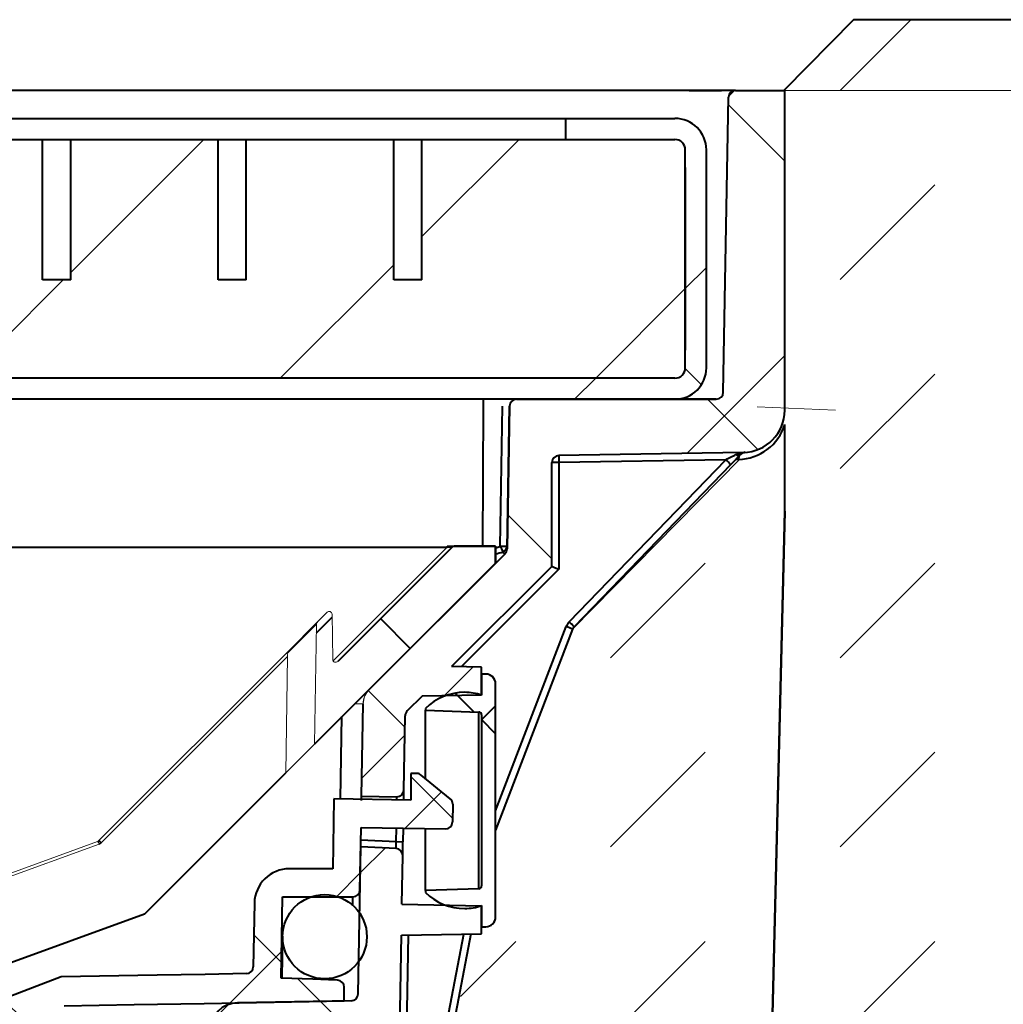
# Model space of a CAD drawing. Units: millimetres. Extents: x 0 to 3476, y 0 to 1260.
# Drawn here: x 915 to 985, y 948 to 1018 of the extents above; entities that cross this region are included whole.
import ezdxf

# ---------------------------------------------------------------- set-up
doc = ezdxf.new("R2010")
doc.units = ezdxf.units.MM
for name, color, linetype, lineweight in [('HAURATON_ConstructionSite_Contour', 7, 'Continuous', 40), ('HAURATON_ConstructionSite_Hatching', 8, 'Continuous', 15), ('HAURATON_Dimensioning', 1, 'Continuous', 20), ('HAURATON_Product_Contour', 7, 'Continuous', 40), ('HAURATON_Product_Hatching', 1, 'Continuous', 15)]:
    doc.layers.add(name, color=color, linetype=linetype, lineweight=lineweight)
doc.layers.add('HAURATON_Product_BorderContour', color=6, linetype='Continuous', lineweight=15, plot=False)
pattern_1 = [(45, (647.2235, 1160.8), (0, 13.47038), [9.525, -9.525])]
pattern_2 = [(45, (787.317, 1164.171), (-11.22532, 11.22532), []), (135, (787.317, 1164.171), (-11.22532, -11.22532), [])]
pattern_3 = [(45, (1441.793, -2076.509), (-8.980256, 8.980256), []), (135, (1441.793, -2076.509), (-8.980256, -8.980256), [])]

# ---------------------------------------------------------------- blocks, each defined once
blk = doc.blocks.new('gdgdgdfg')
at = {"layer": 'HAURATON_Product_Contour'}
h = blk.add_hatch(dxfattribs=at)
h.set_pattern_fill('ANSI37', color=256, scale=4, style=0)
h.set_pattern_definition(pattern_3)
edge = h.paths.add_edge_path(flags=0)
edge.add_arc((2246.709, 987.637), 0.2, 1.01379, 135)
edge.add_line((2246.568, 987.778), (2245.876, 987.086))
edge.add_ellipse((2246.017, 986.944), major_axis=(0.145, 0.145), ratio=0.972399, start_angle=90, end_angle=134.78784)
edge.add_line((2245.814, 986.942), (2245.663, 978.388))
edge.add_line((2245.663, 978.388), (2258.5, 991.225))
edge.add_arc((2258.358, 991.366), 0.2, 315, 360)
edge.add_line((2258.558, 991.366), (2258.558, 992.483))
edge.add_line((2258.558, 992.483), (2255.598, 992.483))
edge.add_arc((2255.598, 992.283), 0.2, 90, 135)
edge.add_line((2255.457, 992.425), (2247.313, 984.281))
edge.add_spline(control_points=[(2247.313, 984.281), (2247.296, 984.263), (2247.275, 984.249), (2247.253, 984.238), (2247.23, 984.227), (2247.206, 984.22), (2247.181, 984.218), (2247.158, 984.216), (2247.133, 984.218), (2247.11, 984.224), (2247.088, 984.229), (2247.067, 984.239), (2247.048, 984.252), (2247.03, 984.265), (2247.015, 984.281), (2247.002, 984.298), (2246.99, 984.316), (2246.98, 984.335), (2246.974, 984.356), (2246.969, 984.373), (2246.967, 984.39), (2246.967, 984.408)], knot_values=[0, 0, 0, 0, 0.000074, 0.000074, 0.000074, 0.000148, 0.000148, 0.000148, 0.00022, 0.00022, 0.00022, 0.000288, 0.000288, 0.000288, 0.000353, 0.000353, 0.000353, 0.000417, 0.000417, 0.000417, 0.00047, 0.00047, 0.00047, 0.00047], weights=[1, 1, 1, 1, 1, 1, 1, 1, 1, 1, 1, 1, 1, 1, 1, 1, 1, 1, 1, 1, 1, 1], degree=3, periodic=0)
edge.add_line((2246.967, 984.408), (2246.909, 987.64))
h = blk.add_hatch(dxfattribs=at)
h.set_pattern_fill('ANSI37', color=256, scale=4, style=0)
h.set_pattern_definition(pattern_3)
edge = h.paths.add_edge_path(flags=0)
edge.add_line((2257.558, 983.377), (2257.558, 981.865))
edge.add_arc((2256.358, 978.577), 3.5, 69.94896, 90)
edge.add_arc((2256.358, 978.077), 4, 90, 134.427)
edge.add_line((2253.558, 980.934), (2253.558, 980.805))
edge.add_line((2253.558, 980.805), (2257.365, 980.672))
edge.add_arc((2257.358, 980.472), 0.2, 0, 88, ccw=False)
edge.add_line((2257.558, 980.472), (2257.558, 968.283))
edge.add_arc((2257.358, 968.283), 0.2, 272, 360, ccw=False)
edge.add_line((2257.365, 968.083), (2253.558, 967.95))
edge.add_line((2253.558, 967.95), (2253.558, 967.821))
edge.add_arc((2256.358, 970.677), 4, 225.573, 270)
edge.add_arc((2256.358, 970.177), 3.5, 270, 290.05104)
edge.add_line((2257.558, 966.889), (2257.558, 965.377))
edge.add_line((2257.558, 965.377), (2257.858, 965.377))
edge.add_arc((2257.858, 966.077), 0.7, 270, 360)
edge.add_line((2258.558, 966.077), (2258.558, 982.677))
edge.add_arc((2257.858, 982.677), 0.7, 0, 90)
edge.add_line((2257.858, 983.377), (2257.558, 983.377))
at = {"layer": 'HAURATON_Product_Hatching'}
h = blk.add_hatch(dxfattribs=at)
h.set_pattern_fill('ANSI37', color=256, scale=5, style=0)
h.set_pattern_definition(pattern_2)
edge = h.paths.add_edge_path(flags=0)
edge.add_arc((2017.448, 811.445), 0.5, 1, 89, ccw=False)
edge.add_line((2017.948, 811.454), (2018.317, 790.33))
edge.add_arc((2017.817, 790.321), 0.5, -89, 1, ccw=False)
edge.add_line((2017.826, 789.821), (1995.558, 789.432))
edge.add_line((1995.558, 789.432), (1992.558, 789.18))
edge.add_line((1992.558, 789.18), (1992.558, 787.871))
edge.add_arc((1993.058, 787.871), 0.5, 180, 269)
edge.add_line((1993.05, 787.371), (2009.89, 787.077))
edge.add_arc((2009.881, 786.577), 0.5, 1, 89, ccw=False)
edge.add_line((2010.381, 786.586), (2011.356, 730.752))
edge.add_arc((2010.856, 730.743), 0.5, -89, 1, ccw=False)
edge.add_line((2010.864, 730.243), (1994.849, 729.963))
edge.add_arc((1994.858, 729.464), 0.5, 91, 180)
edge.add_line((1994.358, 729.464), (1994.358, 726.955))
edge.add_line((1994.358, 726.955), (2023.402, 726.955))
edge.add_line((2023.402, 726.955), (2023.409, 727.155))
edge.add_line((2023.409, 727.155), (2023.799, 727.155))
edge.add_line((2023.799, 727.155), (2023.806, 726.955))
edge.add_line((2023.806, 726.955), (2032.058, 726.955))
edge.add_line((2032.058, 726.955), (2032.058, 726.655))
edge.add_line((2032.058, 726.655), (2033.558, 726.655))
edge.add_line((2033.558, 726.655), (2033.558, 726.955))
edge.add_line((2033.558, 726.955), (2052.058, 726.955))
edge.add_line((2052.058, 726.955), (2052.058, 726.655))
edge.add_line((2052.058, 726.655), (2053.558, 726.655))
edge.add_line((2053.558, 726.655), (2053.558, 726.955))
edge.add_line((2053.558, 726.955), (2076.695, 726.955))
edge.add_arc((2076.695, 730.955), 4, 270, 358)
edge.add_line((2080.693, 730.815), (2082.218, 774.49))
edge.add_arc((2083.218, 774.455), 1, 90, 178, ccw=False)
edge.add_line((2083.218, 775.455), (2115.899, 775.455))
edge.add_arc((2115.899, 774.455), 1, 2, 90, ccw=False)
edge.add_line((2116.898, 774.49), (2118.423, 730.815))
edge.add_arc((2122.421, 730.955), 4, 182, 270)
edge.add_line((2122.421, 726.955), (2128.888, 726.955))
edge.add_arc((2128.888, 729.455), 2.5, 270, 300)
edge.add_line((2130.138, 727.29), (2133.058, 728.976))
edge.add_arc((2133.558, 728.11), 1, 60, 120, ccw=False)
edge.add_line((2134.058, 728.976), (2136.978, 727.29))
edge.add_arc((2138.228, 729.455), 2.5, 240, 270)
edge.add_line((2138.228, 726.955), (2144.695, 726.955))
edge.add_arc((2144.695, 730.955), 4, 270, 358)
edge.add_line((2148.693, 730.815), (2150.218, 774.49))
edge.add_arc((2151.218, 774.455), 1, 90, 178, ccw=False)
edge.add_line((2151.218, 775.455), (2183.899, 775.455))
edge.add_arc((2183.899, 774.455), 1, 2, 90, ccw=False)
edge.add_line((2184.898, 774.49), (2186.423, 730.815))
edge.add_arc((2190.421, 730.955), 4, 182, 270)
edge.add_line((2190.421, 726.955), (2213.558, 726.955))
edge.add_line((2213.558, 726.955), (2213.558, 726.655))
edge.add_line((2213.558, 726.655), (2215.058, 726.655))
edge.add_line((2215.058, 726.655), (2215.058, 726.955))
edge.add_line((2215.058, 726.955), (2233.558, 726.955))
edge.add_line((2233.558, 726.955), (2233.558, 726.655))
edge.add_line((2233.558, 726.655), (2235.058, 726.655))
edge.add_line((2235.058, 726.655), (2235.058, 726.955))
edge.add_line((2235.058, 726.955), (2272.759, 726.955))
edge.add_line((2272.759, 726.955), (2272.759, 729.464))
edge.add_arc((2272.259, 729.464), 0.5, 0, 89)
edge.add_line((2272.268, 729.963), (2237.755, 730.566))
edge.add_arc((2237.764, 731.066), 0.5, 179, 269, ccw=False)
edge.add_line((2237.264, 731.075), (2237.962, 771.095))
edge.add_arc((2238.462, 771.087), 0.5, 90, 179, ccw=False)
edge.add_line((2238.462, 771.587), (2247.49, 771.587))
edge.add_arc((2247.49, 772.587), 1, 270, 359)
edge.add_line((2248.49, 772.569), (2248.498, 773.078))
edge.add_arc((2247.999, 773.086), 0.5, 359, 450)
edge.add_line((2247.999, 773.586), (2238.515, 773.586))
edge.add_arc((2238.515, 774.086), 0.5, 179, 270, ccw=False)
edge.add_line((2238.015, 774.095), (2238.19, 784.162))
edge.add_arc((2238.69, 784.154), 0.5, 91, 179, ccw=False)
edge.add_line((2238.682, 784.654), (2270.494, 785.209))
edge.add_line((2270.494, 785.209), (2274.558, 785.48))
edge.add_line((2274.558, 785.48), (2274.558, 787.28))
edge.add_line((2274.558, 787.28), (2238.756, 787.905))
edge.add_arc((2238.764, 788.405), 0.5, 179, 269, ccw=False)
edge.add_line((2238.265, 788.413), (2238.627, 809.17))
edge.add_arc((2239.127, 809.161), 0.5, 91, 179, ccw=False)
edge.add_line((2239.118, 809.661), (2270.494, 810.209))
edge.add_line((2270.494, 810.209), (2274.558, 810.48))
edge.add_line((2274.558, 810.48), (2274.558, 811.955))
edge.add_line((2274.558, 811.955), (2235.675, 811.955))
edge.add_line((2235.675, 811.955), (2234.252, 730.446))
edge.add_arc((2233.753, 730.455), 0.5, 270, 359, ccw=False)
edge.add_line((2233.753, 729.955), (2190.472, 729.955))
edge.add_arc((2190.472, 730.955), 1, 182, 270, ccw=False)
edge.add_line((2189.472, 730.92), (2187.947, 774.594))
edge.add_arc((2183.949, 774.455), 4, 2, 90)
edge.add_line((2183.949, 778.455), (2151.167, 778.455))
edge.add_arc((2151.167, 774.455), 4, 90, 178)
edge.add_line((2147.169, 774.594), (2145.644, 730.92))
edge.add_arc((2144.645, 730.955), 1, 270, 358, ccw=False)
edge.add_line((2144.645, 729.955), (2138.362, 729.955))
edge.add_line((2138.362, 729.955), (2135.558, 731.574))
edge.add_arc((2133.558, 728.11), 4, 60, 120)
edge.add_line((2131.558, 731.574), (2128.754, 729.955))
edge.add_line((2128.754, 729.955), (2122.472, 729.955))
edge.add_arc((2122.472, 730.955), 1, 182, 270, ccw=False)
edge.add_line((2121.472, 730.92), (2119.947, 774.594))
edge.add_arc((2115.949, 774.455), 4, 2, 90)
edge.add_line((2115.949, 778.455), (2083.167, 778.455))
edge.add_arc((2083.167, 774.455), 4, 90, 178)
edge.add_line((2079.169, 774.594), (2077.644, 730.92))
edge.add_arc((2076.645, 730.955), 1, 270, 358, ccw=False)
edge.add_line((2076.645, 729.955), (2022.861, 729.955))
edge.add_arc((2022.861, 730.455), 0.5, 181, 270, ccw=False)
edge.add_line((2022.361, 730.446), (2017.983, 981.263))
edge.add_arc((2016.483, 981.237), 1.5, 1, 45)
edge.add_line((2017.544, 982.298), (2007.891, 991.951))
edge.add_arc((2008.244, 992.304), 0.5, 181, 225, ccw=False)
edge.add_line((2007.744, 992.296), (2007.567, 1002.464))
edge.add_arc((2007.067, 1002.455), 0.5, 1, 90)
edge.add_line((2007.067, 1002.955), (2003.35, 1002.955))
edge.add_line((2003.35, 1002.955), (2003.35, 1002.755))
edge.add_line((2003.35, 1002.755), (2002.893, 1002.755))
edge.add_line((2002.893, 1002.755), (2002.893, 1002.955))
edge.add_line((2002.893, 1002.955), (2002.058, 1002.955))
edge.add_line((2002.058, 1002.955), (2002.058, 1002.755))
edge.add_line((2002.058, 1002.755), (2001.801, 1002.755))
edge.add_line((2001.801, 1002.755), (2001.801, 1002.955))
edge.add_line((2001.801, 1002.955), (1999.399, 1002.955))
edge.add_line((1999.399, 1002.955), (1999.399, 1002.755))
edge.add_line((1999.399, 1002.755), (1999.305, 1002.755))
edge.add_line((1999.305, 1002.755), (1999.305, 1002.955))
edge.add_line((1999.305, 1002.955), (1997.174, 1002.955))
edge.add_line((1997.174, 1002.955), (1997.174, 1002.755))
edge.add_line((1997.174, 1002.755), (1996.717, 1002.755))
edge.add_line((1996.717, 1002.755), (1996.717, 1002.955))
edge.add_line((1996.717, 1002.955), (1992.849, 1002.955))
edge.add_arc((1992.849, 1003.455), 0.5, 181, 270, ccw=False)
edge.add_line((1992.349, 1003.446), (1991.982, 1024.464))
edge.add_arc((1991.482, 1024.455), 0.5, 1, 90)
edge.add_line((1991.482, 1024.955), (1987.978, 1024.955))
edge.add_line((1987.978, 1024.955), (1987.978, 1002.166))
edge.add_arc((1990.978, 1002.166), 3, 180, 269)
edge.add_line((1990.926, 999.166), (2004.067, 998.937))
edge.add_arc((2004.058, 998.437), 0.5, 0, 89, ccw=False)
edge.add_line((2004.558, 998.437), (2004.558, 991.045))
edge.add_line((2004.558, 991.045), (2006.709, 988.894))
edge.add_arc((2006.356, 988.54), 0.5, 1, 45, ccw=False)
edge.add_line((2006.856, 988.549), (2007.471, 953.29))
edge.add_arc((2006.971, 953.282), 0.5, -89, 1, ccw=False)
edge.add_line((2006.98, 952.782), (1993.05, 952.538))
edge.add_arc((1993.058, 952.039), 0.5, 91, 180)
edge.add_line((1992.558, 952.039), (1992.558, 950.73))
edge.add_line((1992.558, 950.73), (1995.558, 950.478))
edge.add_line((1995.558, 950.478), (2015.045, 950.137))
edge.add_arc((2015.036, 949.637), 0.5, 1, 89, ccw=False)
edge.add_line((2015.536, 949.646), (2015.906, 928.438))
edge.add_arc((2015.406, 928.429), 0.5, -89, 1, ccw=False)
edge.add_line((2015.415, 927.929), (1993.05, 927.538))
edge.add_arc((1993.058, 927.039), 0.5, 91, 180)
edge.add_line((1992.558, 927.039), (1992.558, 925.73))
edge.add_line((1992.558, 925.73), (1995.558, 925.478))
edge.add_line((1995.558, 925.478), (2015.481, 925.13))
edge.add_arc((2015.473, 924.63), 0.5, 1, 89, ccw=False)
edge.add_line((2015.973, 924.639), (2017.881, 815.322))
edge.add_arc((2017.381, 815.313), 0.5, -89, 1, ccw=False)
edge.add_line((2017.389, 814.813), (1995.558, 814.432))
edge.add_line((1995.558, 814.432), (1992.558, 814.18))
edge.add_line((1992.558, 814.18), (1992.558, 812.871))
edge.add_arc((1993.058, 812.871), 0.5, 180, 269)
edge.add_line((1993.05, 812.371), (2017.457, 811.945))
h = blk.add_hatch(dxfattribs=at)
h.set_pattern_fill('ANSI37', color=256, scale=5, style=0)
h.set_pattern_definition([(45, (684.513, 1157.818), (-11.22532, 11.22532), []), (135, (684.513, 1157.818), (-11.22532, -11.22532), [])])
edge = h.paths.add_edge_path(flags=0)
edge.add_line((2255.428, 983.914), (2262.558, 991.045))
edge.add_line((2262.558, 991.045), (2262.558, 998.437))
edge.add_arc((2263.058, 998.437), 0.5, 91, 180, ccw=False)
edge.add_line((2263.05, 998.937), (2276.191, 999.166))
edge.add_arc((2276.138, 1002.166), 3, 271, 360)
edge.add_line((2279.138, 1002.166), (2279.138, 1024.955))
edge.add_line((2279.138, 1024.955), (2275.634, 1024.955))
edge.add_arc((2275.634, 1024.455), 0.5, 90, 179)
edge.add_line((2275.134, 1024.464), (2274.768, 1003.446))
edge.add_arc((2274.268, 1003.455), 0.5, 270, 359, ccw=False)
edge.add_line((2274.268, 1002.955), (2260.05, 1002.955))
edge.add_arc((2260.05, 1002.455), 0.5, 90, 179)
edge.add_line((2259.55, 1002.464), (2259.372, 992.296))
edge.add_arc((2258.872, 992.304), 0.5, 315, 359, ccw=False)
edge.add_line((2259.226, 991.951), (2249.573, 982.298))
edge.add_arc((2250.633, 981.237), 1.5, 135, 179)
edge.add_line((2249.133, 981.263), (2249.018, 974.677))
edge.add_line((2249.018, 974.677), (2251.517, 974.634))
edge.add_arc((2251.525, 975.133), 0.5, 269, 359)
edge.add_line((2252.025, 975.125), (2252.117, 980.406))
edge.add_arc((2252.617, 980.397), 0.5, 135, 179, ccw=False)
edge.add_line((2252.264, 980.75), (2253.317, 981.803))
edge.add_line((2253.317, 981.803), (2257.558, 981.877))
edge.add_line((2257.558, 981.877), (2257.558, 983.877))
edge.add_line((2257.558, 983.877), (2255.428, 983.914))
h = blk.add_hatch(dxfattribs=at)
h.set_pattern_fill('ANSI37', color=256, scale=5, style=0)
h.set_pattern_definition([(45, (241.103, 1220.164), (-11.22532, 11.22532), []), (135, (241.103, 1220.164), (-11.22532, -11.22532), [])])
edge = h.paths.add_edge_path(flags=0)
edge.add_line((2271.322, 1002.955), (2263.558, 1002.955))
edge.add_line((2263.558, 1002.955), (2263.558, 1004.455))
edge.add_line((2263.558, 1004.455), (2271.322, 1004.455))
edge.add_arc((2271.322, 1005.191), 0.737, 270, 360)
edge.add_line((2272.058, 1005.191), (2272.058, 1020.718))
edge.add_arc((2271.322, 1020.718), 0.737, 0, 90)
edge.add_line((2271.322, 1021.455), (2263.558, 1021.455))
edge.add_line((2263.558, 1021.455), (2263.558, 1022.955))
edge.add_line((2263.558, 1022.955), (2271.322, 1022.955))
edge.add_arc((2271.322, 1020.718), 2.237, 0, 90, ccw=False)
edge.add_line((2273.558, 1020.718), (2273.558, 1005.191))
edge.add_arc((2271.322, 1005.191), 2.237, 270, 360, ccw=False)
h = blk.add_hatch(dxfattribs=at)
h.set_pattern_fill('ANSI31', color=256, scale=5, style=0)
h.set_pattern_definition([(45, (241.103, 1220.164), (-11.22532, 11.22532), [])])
h.paths.add_polyline_path([(2251.308, 1011.455), (2253.308, 1011.455), (2253.308, 1021.455), (2270.058, 1021.455), (2272.058, 1019.455), (2272.058, 1006.455), (2270.058, 1004.455), (1997.058, 1004.455), (1995.058, 1006.455), (1995.058, 1019.455), (1997.058, 1021.455), (2013.808, 1021.455), (2013.808, 1011.455), (2015.808, 1011.455), (2015.808, 1021.455), (2026.308, 1021.455), (2026.308, 1011.455), (2028.308, 1011.455), (2028.308, 1021.455), (2038.808, 1021.455), (2038.808, 1011.455), (2040.808, 1011.455), (2040.808, 1021.455), (2051.308, 1021.455), (2051.308, 1011.455), (2053.308, 1011.455), (2053.308, 1021.455), (2063.808, 1021.455), (2063.808, 1011.455), (2065.808, 1011.455), (2065.808, 1021.455), (2076.308, 1021.455), (2076.308, 1011.455), (2078.308, 1011.455), (2078.308, 1021.455), (2088.808, 1021.455), (2088.808, 1011.455), (2090.808, 1011.455), (2090.808, 1021.455), (2101.308, 1021.455), (2101.308, 1011.455), (2103.308, 1011.455), (2103.308, 1021.455), (2113.808, 1021.455), (2113.808, 1011.455), (2115.808, 1011.455), (2115.808, 1021.455), (2126.308, 1021.455), (2126.308, 1011.455), (2128.308, 1011.455), (2128.308, 1021.455), (2138.808, 1021.455), (2138.808, 1011.455), (2140.808, 1011.455), (2140.808, 1021.455), (2151.308, 1021.455), (2151.308, 1011.455), (2153.308, 1011.455), (2153.308, 1021.455), (2163.808, 1021.455), (2163.808, 1011.455), (2165.808, 1011.455), (2165.808, 1021.455), (2176.308, 1021.455), (2176.308, 1011.455), (2178.308, 1011.455), (2178.308, 1021.455), (2188.808, 1021.455), (2188.808, 1011.455), (2190.808, 1011.455), (2190.808, 1021.455), (2201.308, 1021.455), (2201.308, 1011.455), (2203.308, 1011.455), (2203.308, 1021.455), (2213.808, 1021.455), (2213.808, 1011.455), (2215.808, 1011.455), (2215.808, 1021.455), (2226.308, 1021.455), (2226.308, 1011.455), (2228.308, 1011.455), (2228.308, 1021.455), (2238.808, 1021.455), (2238.808, 1011.455), (2240.808, 1011.455), (2240.808, 1021.455), (2251.308, 1021.455)], flags=0)
h = blk.add_hatch(dxfattribs=at)
h.set_pattern_fill('ANSI37', color=256, scale=5, style=0)
h.set_pattern_definition(pattern_2)
edge = h.paths.add_edge_path(flags=0)
edge.add_spline(control_points=[(2227.837, 959.743), (2229.499, 959.772), (2231.16, 959.801), (2232.822, 959.83), (2234.484, 959.859), (2236.146, 959.888), (2237.807, 959.917), (2241.126, 959.974), (2244.445, 960.032), (2247.764, 960.09)], knot_values=[0, 0, 0, 0, 0.004986, 0.004986, 0.004986, 0.009972, 0.009972, 0.009972, 0.01993, 0.01993, 0.01993, 0.01993], weights=[1, 1, 1, 1, 1, 1, 1, 1, 1, 1], degree=3, periodic=0)
edge.add_line((2247.764, 960.09), (2247.781, 961.063))
edge.add_arc((2247.281, 961.072), 0.5, 359, 447.99958)
edge.add_spline(control_points=[(2247.298, 961.572), (2247.087, 961.579), (2246.876, 961.586), (2246.665, 961.594), (2246.29, 961.607), (2245.915, 961.62), (2245.54, 961.633), (2244.791, 961.659), (2244.041, 961.685), (2243.292, 961.712)], knot_values=[0.000491, 0.000491, 0.000491, 0.000491, 0.001125, 0.001125, 0.001125, 0.002251, 0.002251, 0.002251, 0.0045, 0.0045, 0.0045, 0.0045], weights=[1, 1, 1, 1, 1, 1, 1, 1, 1, 1], degree=3, periodic=0)
edge.add_line((2243.292, 961.712), (2243.393, 967.511))
edge.add_spline(control_points=[(2243.393, 967.511), (2243.852, 967.511), (2244.31, 967.511), (2244.769, 967.511), (2245.227, 967.511), (2245.686, 967.511), (2246.144, 967.511), (2246.897, 967.511), (2247.65, 967.511), (2248.402, 967.511)], knot_values=[0, 0, 0, 0, 0.001376, 0.001376, 0.001376, 0.002751, 0.002751, 0.002751, 0.005009, 0.005009, 0.005009, 0.005009], weights=[1, 1, 1, 1, 1, 1, 1, 1, 1, 1], degree=3, periodic=0)
edge.add_arc((2248.402, 968.011), 0.5, 270.00007, 359)
edge.add_line((2248.902, 968.002), (2248.98, 972.454))
edge.add_line((2248.98, 972.454), (2254.979, 972.349))
edge.add_arc((2254.987, 972.849), 0.5, 269, 359)
edge.add_line((2255.487, 972.84), (2255.509, 974.098))
edge.add_arc((2255.009, 974.107), 0.5, 359, 410.73136)
edge.add_line((2255.326, 974.494), (2253.264, 976.18))
edge.add_arc((2252.947, 975.793), 0.5, 50.73136, 90)
edge.add_line((2252.947, 976.293), (2252.514, 976.293))
edge.add_line((2252.514, 976.293), (2252.514, 974.393))
edge.add_line((2252.514, 974.393), (2247.049, 974.488))
edge.add_line((2247.049, 974.488), (2246.962, 969.511))
edge.add_spline(control_points=[(2246.962, 969.511), (2246.501, 969.511), (2246.039, 969.511), (2245.578, 969.511), (2245.117, 969.511), (2244.655, 969.511), (2244.194, 969.511), (2244.091, 969.511), (2243.988, 969.511), (2243.885, 969.511)], knot_values=[0, 0, 0, 0, 0.001384, 0.001384, 0.001384, 0.002768, 0.002768, 0.002768, 0.003077, 0.003077, 0.003077, 0.003077], weights=[1, 1, 1, 1, 1, 1, 1, 1, 1, 1], degree=3, periodic=0)
edge.add_arc((2243.885, 967.011), 2.5, 89.99931, 179)
edge.add_line((2241.385, 967.054), (2241.306, 962.529))
edge.add_arc((2240.807, 962.538), 0.5, 270.99887, 359, ccw=False)
edge.add_spline(control_points=[(2240.815, 962.038), (2239.837, 962.021), (2238.859, 962.004), (2237.88, 961.987), (2236.741, 961.967), (2235.602, 961.947), (2234.462, 961.927), (2232.187, 961.888), (2229.912, 961.848), (2227.637, 961.808)], knot_values=[0.000483, 0.000483, 0.000483, 0.000483, 0.003418, 0.003418, 0.003418, 0.006837, 0.006837, 0.006837, 0.013664, 0.013664, 0.013664, 0.013664], weights=[1, 1, 1, 1, 1, 1, 1, 1, 1, 1], degree=3, periodic=0)
edge.add_spline(control_points=[(2227.637, 961.808), (2224.7, 960.681), (2221.763, 959.554), (2218.826, 958.427), (2215.89, 957.3), (2212.953, 956.172), (2210.016, 955.045), (2205.225, 953.207), (2200.434, 951.368), (2195.644, 949.53)], knot_values=[0, 0, 0, 0, 0.009437, 0.009437, 0.009437, 0.018874, 0.018874, 0.018874, 0.034268, 0.034268, 0.034268, 0.034268], weights=[1, 1, 1, 1, 1, 1, 1, 1, 1, 1], degree=3, periodic=0)
edge.add_arc((2196.539, 947.196), 2.5, 110.99235, 179)
edge.add_line((2194.04, 947.24), (2191.863, 822.534))
edge.add_line((2191.863, 822.534), (2191.663, 822.537))
edge.add_line((2191.663, 822.537), (2191.641, 821.274))
edge.add_line((2191.641, 821.274), (2191.841, 821.271))
edge.add_line((2191.841, 821.271), (2191.756, 816.407))
edge.add_line((2191.756, 816.407), (2191.556, 816.41))
edge.add_line((2191.556, 816.41), (2191.546, 815.816))
edge.add_line((2191.546, 815.816), (2191.745, 815.813))
edge.add_line((2191.745, 815.813), (2191.708, 813.652))
edge.add_line((2191.708, 813.652), (2191.508, 813.656))
edge.add_line((2191.508, 813.656), (2191.493, 812.814))
edge.add_line((2191.493, 812.814), (2191.693, 812.811))
edge.add_line((2191.693, 812.811), (2191.678, 811.931))
edge.add_line((2191.678, 811.931), (2191.478, 811.934))
edge.add_line((2191.478, 811.934), (2191.466, 811.276))
edge.add_line((2191.466, 811.276), (2191.666, 811.272))
edge.add_line((2191.666, 811.272), (2191.596, 807.273))
edge.add_line((2191.596, 807.273), (2191.396, 807.276))
edge.add_line((2191.396, 807.276), (2191.38, 806.317))
edge.add_line((2191.38, 806.317), (2191.58, 806.313))
edge.add_line((2191.58, 806.313), (2191.571, 805.838))
edge.add_line((2191.571, 805.838), (2191.371, 805.841))
edge.add_line((2191.371, 805.841), (2191.367, 805.597))
edge.add_line((2191.367, 805.597), (2191.567, 805.594))
edge.add_line((2191.567, 805.594), (2191.555, 804.926))
edge.add_line((2191.555, 804.926), (2191.356, 804.93))
edge.add_line((2191.356, 804.93), (2191.352, 804.748))
edge.add_line((2191.352, 804.748), (2191.552, 804.744))
edge.add_line((2191.552, 804.744), (2191.534, 803.674))
edge.add_line((2191.534, 803.674), (2191.334, 803.677))
edge.add_line((2191.334, 803.677), (2191.25, 798.897))
edge.add_line((2191.25, 798.897), (2191.45, 798.893))
edge.add_line((2191.45, 798.893), (2191.434, 797.985))
edge.add_line((2191.434, 797.985), (2191.234, 797.988))
edge.add_line((2191.234, 797.988), (2191.233, 797.908))
edge.add_line((2191.233, 797.908), (2191.433, 797.904))
edge.add_line((2191.433, 797.904), (2191.391, 795.515))
edge.add_line((2191.391, 795.515), (2191.191, 795.518))
edge.add_line((2191.191, 795.518), (2191.187, 795.278))
edge.add_line((2191.187, 795.278), (2191.387, 795.275))
edge.add_line((2191.387, 795.275), (2191.231, 786.357))
edge.add_line((2191.231, 786.357), (2191.031, 786.361))
edge.add_line((2191.031, 786.361), (2191.02, 785.71))
edge.add_line((2191.02, 785.71), (2191.22, 785.707))
edge.add_line((2191.22, 785.707), (2191.155, 781.999))
edge.add_line((2191.155, 781.999), (2190.955, 782.002))
edge.add_line((2190.955, 782.002), (2190.944, 781.355))
edge.add_line((2190.944, 781.355), (2191.144, 781.352))
edge.add_line((2191.144, 781.352), (2190.733, 757.785))
edge.add_line((2190.733, 757.785), (2189.233, 757.785))
edge.add_line((2189.233, 757.785), (2190.253, 730.32))
edge.add_line((2190.253, 730.32), (2192.253, 730.285))
edge.add_line((2192.253, 730.285), (2196.039, 947.204))
edge.add_arc((2196.539, 947.196), 0.5, 110.99225, 179, ccw=False)
edge.add_spline(control_points=[(2196.36, 947.663), (2199.036, 948.69), (2201.713, 949.717), (2204.389, 950.744), (2207.171, 951.811), (2209.952, 952.879), (2212.734, 953.946), (2217.768, 955.878), (2222.802, 957.811), (2227.837, 959.743)], knot_values=[0.000337, 0.000337, 0.000337, 0.000337, 0.008938, 0.008938, 0.008938, 0.017876, 0.017876, 0.017876, 0.034053, 0.034053, 0.034053, 0.034053], weights=[1, 1, 1, 1, 1, 1, 1, 1, 1, 1], degree=3, periodic=0)
h = blk.add_hatch(dxfattribs=at)
h.set_pattern_fill('ANSI37', color=256, scale=5, style=0)
h.set_pattern_definition(pattern_2)
edge = h.paths.add_edge_path(flags=0)
edge.add_line((2241.694, 956.746), (2251.213, 956.746))
edge.add_arc((2251.213, 957.246), 0.5, 270, 359)
edge.add_line((2251.713, 957.237), (2251.845, 964.778))
edge.add_line((2251.845, 964.778), (2257.558, 964.877))
edge.add_line((2257.558, 964.877), (2257.558, 966.877))
edge.add_line((2257.558, 966.877), (2251.883, 966.976))
edge.add_line((2251.883, 966.976), (2251.943, 970.438))
edge.add_arc((2251.443, 970.447), 0.5, 359, 447)
edge.add_line((2251.47, 970.946), (2248.956, 971.078))
edge.add_line((2248.956, 971.078), (2248.773, 960.595))
edge.add_arc((2248.273, 960.603), 0.5, 271, 359, ccw=False)
edge.add_line((2248.281, 960.103), (2240.189, 959.962))
edge.add_arc((2240.224, 957.962), 2, 91, 179)
edge.add_line((2238.224, 957.997), (2237.525, 917.955))
edge.add_line((2237.525, 917.955), (2274.558, 917.955))
edge.add_line((2274.558, 917.955), (2274.558, 919.43))
edge.add_line((2274.558, 919.43), (2270.494, 919.701))
edge.add_line((2270.494, 919.701), (2241.065, 920.215))
edge.add_arc((2241.074, 920.714), 0.5, 179, 269, ccw=False)
edge.add_line((2240.574, 920.723), (2240.938, 941.56))
edge.add_arc((2241.438, 941.552), 0.5, 91, 179, ccw=False)
edge.add_line((2241.429, 942.052), (2274.558, 942.63))
edge.add_line((2274.558, 942.63), (2274.558, 944.43))
edge.add_line((2274.558, 944.43), (2270.494, 944.701))
edge.add_line((2270.494, 944.701), (2241.501, 945.207))
edge.add_arc((2241.51, 945.707), 0.5, 179, 269, ccw=False)
edge.add_line((2241.01, 945.716), (2241.194, 956.254))
edge.add_arc((2241.694, 956.246), 0.5, 90, 179, ccw=False)
at = {"layer": 'HAURATON_ConstructionSite_Contour'}
for p, q in [((2274.634, 1024.955), (1992.482, 1024.955)), ((2004.324, 1022.955), (2263.558, 1022.955)), ((2263.558, 1022.955), (2271.322, 1022.955)), ((2263.558, 1021.455), (2263.558, 1022.955)), ((2215.808, 1021.455), (2226.308, 1021.455)), ((2226.308, 1021.455), (2228.308, 1021.455)), ((2226.308, 1011.455), (2226.308, 1021.455)), ((2228.308, 1011.455), (2228.308, 1021.455)), ((2228.308, 1021.455), (2271.322, 1021.455)), ((2238.808, 1011.455), (2238.808, 1021.455)), ((2240.808, 1011.455), (2240.808, 1021.455)), ((2251.308, 1011.455), (2251.308, 1021.455)), ((2253.308, 1011.455), (2253.308, 1021.455)), ((2272.058, 1005.191), (2272.058, 1020.718)), ((2273.558, 1005.191), (2273.558, 1020.718)), ((2272.058, 1019.455), (2272.058, 1006.455)), ((2228.308, 1011.455), (2226.308, 1011.455)), ((2240.808, 1011.455), (2238.808, 1011.455)), ((2253.308, 1011.455), (2251.308, 1011.455)), ((2271.322, 1004.455), (1995.795, 1004.455)), ((2257.681, 1002.955), (2008.067, 1002.955)), ((2257.681, 1002.955), (2257.681, 1002.464)), ((2260.05, 1002.955), (2257.681, 1002.955)), ((2274.268, 1002.955), (2260.05, 1002.955)), ((2271.322, 1002.955), (2263.558, 1002.955)), ((2257.681, 1002.464), (2257.63, 992.483)), ((2259.55, 1002.464), (2259.372, 992.296)), ((2012.013, 992.425), (2255.103, 992.425)), ((2258.558, 992.483), (2255.598, 992.483)), ((2258.558, 992.483), (2258.558, 991.366))]:
    blk.add_line(p, q, dxfattribs=at)
for centre, radius, start, end in [((2271.322, 1020.718), 2.237, 0, 90), ((2271.322, 1020.718), 0.737, 0, 90), ((2271.322, 1005.191), 0.737, 270, 0), ((2271.322, 1005.191), 2.237, 270, 0), ((2260.05, 1002.455), 0.5, 90, 179), ((2255.598, 992.283), 0.2, 90, 135), ((2258.872, 992.304), 0.5, 315, 359), ((2258.358, 991.366), 0.2, 315, 0)]:
    blk.add_arc(centre, radius, start, end, dxfattribs=at)
at = {"layer": 'HAURATON_ConstructionSite_Contour', "extrusion": (0, 0, -1)}
blk.add_ellipse((2254.608, 992.283), major_axis=(-0.852, -0.149), ratio=0.077095, start_param=2.203845, end_param=3.251043, dxfattribs=at)
at = {"layer": 'HAURATON_ConstructionSite_Hatching'}
for p, q in [((2246.994, 984.315), (2255.103, 992.425)), ((2246.568, 987.778), (2245.876, 987.086)), ((2246.967, 984.408), (2246.909, 987.64)), ((2245.814, 986.942), (2243.722, 984.85)), ((2243.756, 984.966), (2245.876, 987.086)), ((2245.663, 978.388), (2245.814, 986.942)), ((2230.288, 971.498), (2243.756, 984.966)), ((2243.731, 984.623), (2230.468, 971.36)), ((2243.613, 976.338), (2243.731, 984.623)), ((2243.613, 976.338), (2245.663, 978.388)), ((2220.608, 967.955), (2230.214, 971.451)), ((2230.322, 971.267), (2220.715, 967.77))]:
    blk.add_line(p, q, dxfattribs=at)
for centre, radius, start, end in [((2246.709, 987.637), 0.2, 1.01379, 135), ((2247.165, 984.414), 0.199, 181.67616, 318.02752), ((2250.633, 981.237), 1.5, 135, 179), ((2250.616, 981.254), 1.483, 140.70052, 179.65801), ((2248.712, 988.879), 7.627, 268.62474, 273.16822), ((2230.146, 971.639), 0.2, 290, 315), ((2230.014, 971.211), 0.313, 10.29983, 50.22537)]:
    blk.add_arc(centre, radius, start, end, dxfattribs=at)
for centre, major_axis, ratio, start_param, end_param in [((2246.017, 986.944), (0.145, 0.145), 0.972399, 1.570796, 2.352492), ((2243.897, 984.825), (-0.141, 0.141), 0.757611, 0, 0.781695), ((2243.698, 984.626), (0.004, 0.285), 0.115562, 4.703854, 5.619607), ((2247.172, 984.422), (0.153, 0.153), 0.927019, 2.386936, 4.712389), ((2247.579, 978.183), (1.554, 3.08), 0.003299, 6.276353, 6.293202)]:
    blk.add_ellipse(centre, major_axis=major_axis, ratio=ratio, start_param=start_param, end_param=end_param, dxfattribs=at)
at = {"layer": 'HAURATON_Product_Contour'}
for p, q in [((2272.324, 1024.955), (2274.634, 1024.955)), ((2275.634, 1024.955), (2274.634, 1024.955)), ((2275.634, 1024.955), (2279.138, 1024.955)), ((2279.138, 1002.166), (2279.138, 1024.955)), ((2274.768, 1003.446), (2275.134, 1024.464)), ((2260.05, 1002.955), (2274.268, 1002.955)), ((2258.876, 992.489), (2259.05, 1002.464)), ((2259.372, 992.296), (2259.55, 1002.464)), ((2279.138, 994.981), (2279.138, 1001.164)), ((2276.191, 999.166), (2263.05, 998.937)), ((2275.998, 999.02), (2275.301, 998.298)), ((2262.558, 991.045), (2262.558, 998.437)), ((2274.95, 998.645), (2263.05, 998.437)), ((2263.05, 998.437), (2263.05, 990.838)), ((2263.794, 987.092), (2274.95, 998.645)), ((2275.301, 998.298), (2264.145, 986.745)), ((2275.846, 998.666), (2275.654, 998.663)), ((2277.406, 923.555), (2279.138, 994.981)), ((2279.138, 994.955), (2277.406, 923.555)), ((2279.138, 994.981), (2279.138, 994.955)), ((2255.457, 992.425), (2247.313, 984.281)), ((2255.103, 992.483), (2255.103, 992.425)), ((2255.103, 992.483), (2255.598, 992.483)), ((2255.598, 992.483), (2258.558, 992.483)), ((2258.558, 991.366), (2258.558, 992.483)), ((2259.226, 991.951), (2249.573, 982.298)), ((2258.5, 991.225), (2245.663, 978.388)), ((2262.558, 991.045), (2255.428, 983.914)), ((2263.05, 990.838), (2256.114, 983.902)), ((2258.558, 973.633), (2263.579, 986.755)), ((2264.037, 986.576), (2258.558, 972.257)), ((2257.558, 983.877), (2255.428, 983.914)), ((2257.558, 981.877), (2257.558, 983.877)), ((2257.858, 983.377), (2257.558, 983.377)), ((2257.558, 983.377), (2257.558, 981.865)), ((2258.558, 966.077), (2258.558, 982.677)), ((2249.018, 974.677), (2249.133, 981.263)), ((2253.317, 981.803), (2252.264, 980.75)), ((2257.558, 981.877), (2253.317, 981.803)), ((2253.558, 980.934), (2253.558, 980.805)), ((2253.558, 980.805), (2257.365, 980.672)), ((2253.558, 975.939), (2253.558, 980.805)), ((2257.365, 968.083), (2257.365, 980.672)), ((2247.515, 974.48), (2247.618, 980.343)), ((2252.025, 975.125), (2252.117, 980.406)), ((2257.558, 980.472), (2257.558, 968.283)), ((2233.558, 966.283), (2243.613, 976.338)), ((2252.514, 976.293), (2252.514, 974.393)), ((2252.947, 976.293), (2252.514, 976.293)), ((2255.326, 974.494), (2253.264, 976.18)), ((2252.013, 974.401), (2252.025, 975.125)), ((2247.049, 974.488), (2246.962, 969.511)), ((2252.514, 974.393), (2247.049, 974.488)), ((2249.013, 974.372), (2249.018, 974.677)), ((2249.018, 974.677), (2251.517, 974.634)), ((2255.509, 974.098), (2255.487, 972.84)), ((2248.902, 968.002), (2248.98, 972.454)), ((2248.98, 972.454), (2254.979, 972.349)), ((2251.478, 971.446), (2251.495, 972.41)), ((2251.978, 972.402), (2251.961, 971.437)), ((2253.558, 967.95), (2253.558, 972.374)), ((2248.964, 971.577), (2251.478, 971.446)), ((2251.478, 971.446), (2251.961, 971.437)), ((2251.943, 970.438), (2251.961, 971.437)), ((2248.773, 960.595), (2248.956, 971.078)), ((2251.47, 970.946), (2248.956, 971.078)), ((2251.883, 966.976), (2251.943, 970.438)), ((2257.365, 968.083), (2253.558, 967.95)), ((2253.558, 967.95), (2253.558, 967.821)), ((2243.292, 961.712), (2243.393, 967.511)), ((2248.391, 966.857), (2248.402, 967.511)), ((2241.385, 967.054), (2241.306, 962.529)), ((2251.883, 966.976), (2257.558, 966.877)), ((2257.558, 966.889), (2257.558, 965.377)), ((2257.558, 964.877), (2257.558, 966.877)), ((2233.558, 966.283), (2218.76, 960.897)), ((2257.558, 965.377), (2257.858, 965.377)), ((2243.392, 964.717), (2243.34, 961.75)), ((2251.713, 957.237), (2251.845, 964.778)), ((2251.845, 964.778), (2257.558, 964.877)), ((2252.336, 964.786), (2252.177, 955.658)), ((2254.539, 955.65), (2256.298, 964.855)), ((2256.8, 964.864), (2255.021, 955.556)), ((2247.764, 960.09), (2247.781, 961.063)), ((2248.281, 960.103), (2240.189, 959.962))]:
    blk.add_line(p, q, dxfattribs=at)
at = {"layer": 'HAURATON_Product_Contour', "flags": 128}
for points in [[(2275.651, 999.012), (2275.853, 999.094), (2276.189, 999.161)], [(2276.269, 999.165), (2276.099, 999.1), (2275.998, 999.02)], [(2276.189, 999.161), (2276.321, 999.171), (2276.327, 999.172)], [(2276.327, 999.172), (2276.324, 999.171), (2276.269, 999.165)], [(2246.962, 969.511), (2245.578, 969.511), (2244.194, 969.511), (2243.885, 969.511)], [(2243.393, 967.511), (2244.769, 967.511), (2246.144, 967.511), (2248.402, 967.511)], [(2227.637, 961.808), (2218.826, 958.427), (2210.016, 955.045), (2195.644, 949.53)], [(2240.815, 962.038), (2237.88, 961.987), (2234.462, 961.927), (2227.637, 961.808)], [(2247.298, 961.572), (2246.665, 961.594), (2245.54, 961.633), (2243.292, 961.712)], [(2227.837, 959.743), (2232.822, 959.83), (2237.807, 959.917), (2247.764, 960.09)]]:
    blk.add_lwpolyline(points, dxfattribs=at)
at = {"layer": 'HAURATON_Product_Contour'}
blk.add_circle((2246.392, 964.665), 3, dxfattribs=at)
for centre, radius, start, end in [((2275.634, 1024.455), 0.5, 90, 179), ((2274.268, 1003.455), 0.5, 270, 359), ((2276.138, 1002.166), 3, 271, 0), ((2275.785, 1002.166), 3.5, 271, 343.36705), ((2263.058, 998.437), 0.5, 91, 180), ((2270.214, 998.687), 7.168, 178.00247, 181.99783), ((2275.819, 999.267), 0.305, 236.62845, 305.96599), ((2276.509, 998.676), 0.663, 159.88728, 180.8237), ((2276.198, 999.162), 0.00859, 150.29902, 183.32399), ((2276.218, 999.448), 0.288, 264.37627, 280.22427), ((2262.928, 597.708), 400.729, 89.98264, 90.05288), ((2267.865, 991.132), 10.327, 43.93963, 46.67888), ((2255.598, 992.283), 0.2, 90, 135), ((2259.126, 999.652), 7.168, 268.00162, 271.99838), ((2287.986, 1007.11), 32.576, 206.66889, 207.45798), ((2258.929, 992.51), 0.447, 289.66166, 357.30704), ((2258.872, 992.304), 0.5, 315, 359), ((2258.358, 991.366), 0.2, 315, 0), ((2264.513, 986.397), 1, 136, 159.06224), ((2256.709, 979.579), 10.327, 43.93963, 46.67888), ((2256.352, 967.526), 20.542, 68.02967, 69.40147), ((2264.504, 986.398), 0.5, 136, 159.06224), ((2257.858, 982.677), 0.7, 0, 90), ((2256.358, 978.077), 4, 90, 134.427), ((2256.358, 978.577), 3.5, 69.94896, 90), ((2252.617, 980.397), 0.5, 135, 179), ((2257.358, 980.472), 0.2, 0, 88), ((2252.947, 975.793), 0.5, 50.73136, 90), ((2251.525, 975.133), 0.5, 269, 359), ((2255.009, 974.107), 0.5, 359, 50.73136), ((2254.987, 972.849), 0.5, 269, 359), ((2230.139, 971.116), 0.41, 36.55194, 68.71926), ((2230.185, 971.643), 0.4, 290, 315), ((2251.443, 970.447), 0.5, 359, 87), ((2243.885, 967.011), 2.5, 89.99931, 179), ((2248.402, 968.011), 0.5, 270.00007, 359), ((2257.358, 968.283), 0.2, 272, 0), ((2256.358, 970.677), 4, 225.573, 270), ((2256.358, 970.177), 3.5, 270, 290.05104), ((2257.858, 966.077), 0.7, 270, 0), ((2240.807, 962.538), 0.5, 270.99887, 359), ((2247.281, 961.072), 0.5, 359, 87.99958), ((2248.273, 960.603), 0.5, 271, 359), ((2240.224, 957.962), 2, 91, 179)]:
    blk.add_arc(centre, radius, start, end, dxfattribs=at)
for centre, major_axis, ratio, start_param, end_param in [((2274.94, 998.644), (0.991, 0.517), 0.003488, 4.719975, 5.509874), ((2254.608, 992.283), (0.852, 0.149), 0.077095, 6.173735, 7.220933), ((2258.897, 993.735), (1.236, 1.257), 0.567188, 3.949213, 4.173933), ((2258.897, 993.744), (1.431, 1.47), 0.731056, 3.877454, 4.170188), ((2258.897, 993.744), (-0.308, 1.804), 0.12927, 2.709258, 3.232857), ((2263.058, 990.838), (0.5, -0.207), 0.00591, 3.141593, 4.697386), ((2251.508, 974.134), (0.009, 0.5), 0.034899, 5.298439, 6.283185), ((2251.461, 971.447), (-0.009, 0.501), 0.034709, 3.139166, 4.708744)]:
    blk.add_ellipse(centre, major_axis=major_axis, ratio=ratio, start_param=start_param, end_param=end_param, dxfattribs=at)

msp = doc.modelspace()

# ---------------------------------------------------------------- hatches: boundary and pattern name
at = {"layer": 'HAURATON_ConstructionSite_Hatching'}
h = msp.add_hatch(dxfattribs=at)
h.set_pattern_fill('DASH', color=256, scale=3, angle=45)
h.set_pattern_definition([(45, (111.301, 1160.8), (0, 13.47038), [9.525, -9.525])])
h.paths.add_polyline_path([(1069.461, 907.638), (1074.881, 907.638), (1015.881, 907.638), (1013.62, 908.081), (995.881, 911.238), (967.714, 911.238), (969.427, 1012.659), (974.369, 1017.658), (1064.427, 1017.671), (1069.461, 1012.637)])
h = msp.add_hatch(dxfattribs=at)
h.set_pattern_fill('DASH', color=256, scale=3, angle=45)
h.set_pattern_definition(pattern_1)
h.paths.add_polyline_path([(969.461, 988.153), (968.601, 987.746), (966.257, 986.357), (966.036, 971.048), (965.211, 969.878), (963.523, 969.409), (951.956, 967.978), (948.881, 959.94), (948.881, 952.763), (947.87, 951.926), (947.111, 951.913), (943.317, 932.055), (964.87, 931.478), (964.87, 910.603), (967.714, 910.603)])
h = msp.add_hatch(dxfattribs=at)
h.set_pattern_fill('DASH', color=256, scale=3, angle=45)
h.set_pattern_definition(pattern_1)
h.paths.add_polyline_path([(966.257, 986.356), (954.36, 974.26), (951.956, 967.978), (960.27, 969.007), (963.523, 969.409), (964.944, 969.804), (965.093, 969.878), (965.333, 970.051), (966.036, 971.048)])

# ---------------------------------------------------------------- linework, layer by layer
at = {"layer": 'HAURATON_ConstructionSite_Contour'}
msp.add_lwpolyline([(1069.427, 1012.672), (1064.426, 1017.671), (974.369, 1017.658), (969.427, 1012.659)], dxfattribs=at)
at = {"layer": 'HAURATON_Dimensioning'}
msp.add_line((974.881, 1012.638), (1005.22, 1012.638), dxfattribs=at)
at = {"layer": 'HAURATON_Product_BorderContour'}
for p, q in [((967.507, 990.106), (973.084, 989.849)), ((954.36, 974.26), (966.258, 986.357)), ((951.956, 967.978), (954.36, 974.26))]:
    msp.add_line(p, q, dxfattribs=at)
msp.add_lwpolyline([(969.461, 1012.638), (974.881, 1012.638), (965.957, 1012.638)], dxfattribs=at)

# ---------------------------------------------------------------- block references
at = {"layer": 'HAURATON_Product_Contour'}
msp.add_blockref('gdgdgdfg', (-1309.677, -12.317), dxfattribs=at)

doc.saveas('drawing.dxf')
